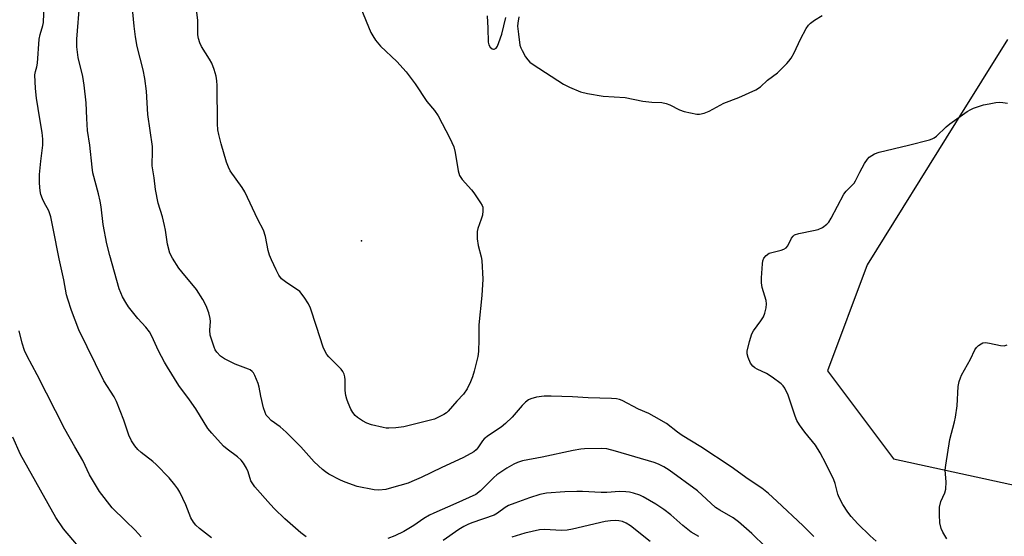
# Model space of a CAD drawing. Units: inches. Extents: x 1279763 to 1285764, y 521451 to 525451.
# Drawn here: x 1281057 to 1281348, y 524361 to 524513 of the extents above; entities that cross this region are included whole.
import ezdxf

# ---------------------------------------------------------------- set-up
doc = ezdxf.new("R2010")
doc.units = ezdxf.units.IN
doc.header["$MEASUREMENT"] = 0
for name, color, linetype in [('ELEV-Spot Elevation', 7, 'Continuous'), ('NTRL-Trees', 3, 'Continuous'), ('Undefined', 1, 'Continuous')]:
    doc.layers.add(name, color=color, linetype=linetype)

msp = doc.modelspace()

# ---------------------------------------------------------------- linework, layer by layer
at = {"layer": 'ELEV-Spot Elevation'}
msp.add_point((1281158.18, 524447.85, 377.3), dxfattribs=at)
at = {"layer": 'NTRL-Trees'}
msp.add_polyline3d([(1281349, 524507.25, 0), (1281333.62, 524482.69, 0), (1281307.57, 524440.69, 0), (1281295.85, 524409.44, 0), (1281315.38, 524383.4, 0), (1281359.63, 524373.81, 0)], dxfattribs=at)
at = {"layer": 'Undefined'}
for points, elevation in [([(1281158.01, 524516.51), (1281160.99, 524509.32), (1281161.5, 524508.34), (1281162.33, 524507.12), (1281163.78, 524505.28), (1281168.62, 524500.75), (1281171.39, 524497.69), (1281174.03, 524494.16), (1281177.49, 524488.96), (1281179.75, 524486.3), (1281180.87, 524484.76), (1281184.3, 524478.1), (1281185.48, 524475.55), (1281185.88, 524473.92), (1281186.74, 524468.51), (1281187.14, 524467.15), (1281187.93, 524465.98), (1281190.67, 524462.92), (1281191.39, 524461.98), (1281193.39, 524459.02), (1281193.81, 524458.26), (1281194, 524457.73), (1281194.07, 524456.69), (1281193.9, 524455.35), (1281193.58, 524454.23), (1281192.56, 524451.44), (1281192.36, 524450.59), (1281192.31, 524450.04), (1281192.39, 524448.37), (1281192.63, 524446.42), (1281193.51, 524443.11), (1281193.74, 524441.99), (1281194.07, 524436.46), (1281193.75, 524431.65), (1281192.82, 524423.05), (1281192.82, 524418.65), (1281192.72, 524415.09), (1281192.51, 524413.63), (1281191.44, 524409.3), (1281190.96, 524407.66), (1281190.4, 524406.14), (1281189.39, 524404.14), (1281188.33, 524402.49), (1281186.38, 524400.46), (1281183.84, 524397.47), (1281183.27, 524396.96), (1281182.56, 524396.51), (1281179.74, 524395.17), (1281177.78, 524394.6), (1281170.66, 524392.89), (1281168.34, 524392.59), (1281166.31, 524392.44), (1281165.44, 524392.49), (1281164.57, 524392.64), (1281161.13, 524393.51), (1281159.73, 524393.97), (1281158.47, 524394.67), (1281157.02, 524395.65), (1281156.35, 524396.2), (1281155.64, 524397.06), (1281155.06, 524398.06), (1281154.23, 524399.95), (1281153.84, 524401.06), (1281153.57, 524402.17), (1281153.36, 524403.59), (1281153.39, 524406.77), (1281153.29, 524407.64), (1281153.07, 524408.47), (1281152.67, 524409.19), (1281152.16, 524409.86), (1281148.51, 524413.55), (1281147.98, 524414.21), (1281147.42, 524415.15), (1281146.87, 524416.43), (1281144.93, 524422.49), (1281143.08, 524427.88), (1281142.52, 524429.25), (1281141.23, 524431.22), (1281139.93, 524432.8), (1281139.02, 524433.5), (1281136.09, 524435.38), (1281134.59, 524436.6), (1281133.82, 524437.64), (1281132.99, 524439.22), (1281131.56, 524442.19), (1281130.99, 524443.56), (1281130.63, 524444.99), (1281129.82, 524449.05), (1281129.21, 524450.96), (1281127.54, 524454.13), (1281123.77, 524462.3), (1281122.98, 524463.55), (1281119.42, 524468.54), (1281118.87, 524469.53), (1281118.27, 524471.1), (1281116.69, 524476.47), (1281116.03, 524479.22), (1281115.78, 524480.6), (1281115.69, 524482.39), (1281115.59, 524493.65), (1281115.48, 524495.08), (1281115.24, 524496.45), (1281114.69, 524498.46), (1281113.96, 524500.25), (1281113.29, 524501.5), (1281110.91, 524505.26), (1281110.43, 524506.28), (1281110.01, 524507.6), (1281109.88, 524508.71), (1281109.82, 524512.99), (1281108.47, 524523.69)], 376), ([(1281291.82, 524360.45), (1281288.61, 524363.66), (1281280.87, 524370.96), (1281278.43, 524373.17), (1281276.43, 524374.71), (1281272.42, 524377.39), (1281267.39, 524381.08), (1281258.46, 524386.95), (1281252.9, 524390.34), (1281251.52, 524391.31), (1281248.27, 524393.83), (1281244.67, 524395.97), (1281243.08, 524396.81), (1281240.01, 524398.11), (1281235.16, 524400.61), (1281234.38, 524400.93), (1281233.54, 524401.12), (1281232.06, 524401.23), (1281225.1, 524401.46), (1281220.47, 524401.75), (1281214.25, 524401.91), (1281212.18, 524401.9), (1281209.87, 524401.61), (1281208.2, 524401.19), (1281207.5, 524400.8), (1281206.64, 524400.15), (1281205.65, 524399.14), (1281202.67, 524395.68), (1281200.75, 524393.85), (1281199.4, 524392.73), (1281195.75, 524390.34), (1281194.41, 524389.29), (1281193.94, 524388.71), (1281192.59, 524386.64), (1281192.02, 524386.03), (1281191.35, 524385.53), (1281189.41, 524384.36), (1281188.13, 524383.69), (1281181.94, 524380.88), (1281175.79, 524377.91), (1281173.06, 524376.69), (1281171.94, 524376.28), (1281167.1, 524374.81), (1281165.37, 524374.36), (1281163.36, 524374.16), (1281161.9, 524374.23), (1281156.93, 524375.25), (1281153.36, 524376.49), (1281152.01, 524377.1), (1281148.57, 524378.91), (1281147.58, 524379.55), (1281146.7, 524380.25), (1281144.17, 524382.53), (1281140.31, 524386.93), (1281135.91, 524391.28), (1281134.17, 524392.86), (1281131.55, 524394.76), (1281130.58, 524395.71), (1281130.07, 524396.33), (1281129.69, 524397.07), (1281129.28, 524398.48), (1281128.46, 524401.94), (1281127.96, 524404.58), (1281127.68, 524405.72), (1281126.69, 524408.07), (1281126.27, 524408.78), (1281125.93, 524409.2), (1281125.31, 524409.69), (1281124.83, 524409.95), (1281120.92, 524411.34), (1281117.73, 524412.92), (1281116.52, 524413.72), (1281115.42, 524414.91), (1281115.01, 524415.64), (1281114.69, 524416.43), (1281113.52, 524419.98), (1281113.37, 524421.38), (1281113.54, 524424.01), (1281113.53, 524424.89), (1281113.14, 524426.53), (1281112.35, 524428.66), (1281111.33, 524430.45), (1281109.41, 524433.44), (1281105.14, 524438.63), (1281104.28, 524439.76), (1281102.38, 524442.68), (1281101.62, 524444.2), (1281100.85, 524446.87), (1281100.31, 524450.93), (1281100.03, 524452.35), (1281099.4, 524454.86), (1281098.15, 524458.98), (1281097.31, 524463), (1281096.93, 524466.42), (1281096.39, 524469.97), (1281096.48, 524474.53), (1281096.42, 524475.68), (1281095.05, 524485.1), (1281094.65, 524491.98), (1281094.22, 524495.77), (1281093.73, 524498.34), (1281091.97, 524505.23), (1281091.46, 524508.04), (1281091.02, 524511.19), (1281090.19, 524520.59)], 374), ([(1281113.87, 524360.11), (1281110.3, 524362.85), (1281109.25, 524363.84), (1281108.53, 524364.76), (1281107.8, 524366.03), (1281106.32, 524369.83), (1281104.55, 524373.56), (1281103.94, 524374.57), (1281103.07, 524375.77), (1281101.41, 524377.82), (1281097.58, 524381.72), (1281096.51, 524382.68), (1281093.1, 524385.31), (1281092.11, 524386.2), (1281091.21, 524387.28), (1281090.26, 524388.78), (1281089.5, 524390.37), (1281087.94, 524394.82), (1281085.86, 524400.32), (1281085.11, 524401.7), (1281082.1, 524406.5), (1281077.11, 524416.48), (1281074.69, 524421.57), (1281072.57, 524427.24), (1281071.42, 524430.62), (1281071.08, 524431.86), (1281070.29, 524436.28), (1281068.88, 524442.45), (1281067.14, 524451.48), (1281066.38, 524454.89), (1281065.79, 524456.64), (1281064.42, 524459.18), (1281063.96, 524460.19), (1281063.49, 524461.48), (1281063.25, 524462.55), (1281063.12, 524464.82), (1281063.12, 524467.39), (1281063.47, 524471.39), (1281064.02, 524476.06), (1281064.09, 524477.82), (1281063.86, 524479.85), (1281063.15, 524483.84), (1281062.22, 524489.96), (1281061.93, 524492.86), (1281061.73, 524496.89), (1281061.86, 524497.83), (1281062.28, 524499.2), (1281062.48, 524500.33), (1281062.99, 524507.34), (1281063.29, 524508.77), (1281064.08, 524511.42), (1281064.23, 524512.31), (1281064.5, 524517.63)], 370), ([(1281141.84, 524360.4), (1281140.29, 524361.53), (1281135.54, 524365.68), (1281132.47, 524368.7), (1281131.28, 524369.96), (1281126.66, 524375.19), (1281126.05, 524376.05), (1281125.54, 524376.97), (1281124.69, 524379.62), (1281124.24, 524380.67), (1281123.32, 524382.18), (1281122.67, 524383.04), (1281121.57, 524384.05), (1281118.52, 524386.24), (1281117.42, 524387.15), (1281113.94, 524391.02), (1281112.84, 524392.36), (1281109.25, 524398.21), (1281107.42, 524400.89), (1281104.22, 524405.12), (1281100.87, 524410.48), (1281099.97, 524412.01), (1281098.22, 524415.34), (1281096.25, 524419.65), (1281095.53, 524420.94), (1281094.5, 524422.36), (1281092.11, 524424.86), (1281089.33, 524428.36), (1281088.57, 524429.56), (1281087.62, 524431.3), (1281086.63, 524433.68), (1281083.87, 524443.46), (1281082.97, 524446.97), (1281081.89, 524452.67), (1281081.26, 524457.84), (1281080.99, 524459.51), (1281080.51, 524461.68), (1281078.86, 524467.93), (1281078.61, 524469.62), (1281077.91, 524476.11), (1281077.3, 524480.38), (1281077.03, 524483.97), (1281076.85, 524488.54), (1281076.28, 524493.83), (1281075.84, 524496.39), (1281074.45, 524501.97), (1281074.09, 524505.11), (1281074.15, 524507.43), (1281075, 524518.37)], 372), ([(1281195.3, 524514.23), (1281195.55, 524510.63), (1281195.61, 524506.54), (1281195.78, 524505.73), (1281196.21, 524505.04), (1281196.77, 524504.53), (1281197.18, 524504.39), (1281197.38, 524504.41), (1281197.93, 524504.74), (1281198.37, 524505.36), (1281198.8, 524506.4), (1281199.6, 524508.87), (1281200.83, 524513.79)], 374), ([(1281204.68, 524513.97), (1281204.33, 524512.15), (1281204.32, 524511.26), (1281204.55, 524508.88), (1281205.01, 524505.64), (1281205.26, 524504.8), (1281205.64, 524504), (1281206.67, 524502.2), (1281207.33, 524501.23), (1281207.94, 524500.59), (1281208.87, 524499.86), (1281217.84, 524494.11), (1281219.66, 524493.16), (1281222.92, 524491.81), (1281224.92, 524491.35), (1281229.56, 524490.59), (1281236.09, 524490.13), (1281241.34, 524489.03), (1281243.99, 524488.8), (1281246.86, 524488.7), (1281248.22, 524488.36), (1281249.29, 524487.98), (1281252.08, 524486.49), (1281253.46, 524486.02), (1281257.23, 524485.22), (1281258.07, 524485.22), (1281259.37, 524485.5), (1281260.91, 524486.14), (1281265.26, 524488.52), (1281269.62, 524490.17), (1281274.7, 524492.44), (1281276.01, 524493.35), (1281278.12, 524495.29), (1281281.09, 524497.48), (1281283.85, 524500.19), (1281284.44, 524500.86), (1281285.1, 524501.81), (1281285.97, 524503.33), (1281287.83, 524507.4), (1281289.54, 524510.5), (1281290.19, 524511.47), (1281290.8, 524512.09), (1281292, 524512.96), (1281294.28, 524514.4)], 374), ([(1281310.19, 524359.11), (1281308.4, 524360.68), (1281304.8, 524364.22), (1281302.83, 524366.37), (1281301.82, 524367.64), (1281300.4, 524369.89), (1281299.25, 524371.98), (1281298.88, 524373), (1281298.13, 524376.18), (1281297.75, 524377.26), (1281295.34, 524382.03), (1281293.63, 524385.19), (1281292.26, 524387.5), (1281289.15, 524391.32), (1281287.58, 524393.47), (1281286.8, 524394.72), (1281286.26, 524396.07), (1281284.26, 524402.19), (1281283.24, 524404.29), (1281282.75, 524404.99), (1281282.12, 524405.59), (1281279.53, 524407.52), (1281277.81, 524408.61), (1281275.04, 524409.89), (1281274.38, 524410.32), (1281273.79, 524410.84), (1281273.12, 524411.71), (1281272.39, 524413.32), (1281272.11, 524414.43), (1281272.16, 524415.27), (1281272.81, 524418.09), (1281273.47, 524420.3), (1281274.01, 524421.27), (1281276.19, 524424.21), (1281276.95, 524425.38), (1281277.36, 524426.42), (1281277.74, 524428.07), (1281277.84, 524429.19), (1281277.73, 524430.16), (1281276.59, 524434.04), (1281276.33, 524435.45), (1281276.35, 524436.92), (1281276.62, 524441.05), (1281276.75, 524441.9), (1281277.05, 524442.66), (1281277.74, 524443.49), (1281278.62, 524444.13), (1281279.41, 524444.4), (1281282.18, 524445.06), (1281282.95, 524445.35), (1281283.62, 524445.73), (1281284.13, 524446.32), (1281285.19, 524448.61), (1281285.67, 524449.24), (1281286.09, 524449.55), (1281287.41, 524449.99), (1281291.71, 524450.83), (1281293.12, 524451.18), (1281294.36, 524451.79), (1281295.68, 524452.75), (1281296.22, 524453.36), (1281296.95, 524454.52), (1281300.68, 524461.56), (1281301.38, 524462.46), (1281303.73, 524464.8), (1281304.16, 524465.51), (1281305.39, 524468.11), (1281306.82, 524470.69), (1281307.61, 524471.91), (1281308.19, 524472.49), (1281309.77, 524473.53), (1281311.1, 524474.05), (1281319.76, 524476.11), (1281326.02, 524477.67), (1281326.78, 524477.93), (1281327.36, 524478.24), (1281328.03, 524478.76), (1281330.91, 524481.53), (1281331.96, 524482.42), (1281337.12, 524485.98), (1281338.14, 524486.6), (1281338.92, 524486.98), (1281341.88, 524487.96), (1281343.57, 524488.33), (1281345.61, 524488.63), (1281346.78, 524488.73), (1281347.64, 524488.71), (1281349.01, 524488.44)], 376), ([(1281093.15, 524360.41), (1281091.3, 524362.34), (1281088.44, 524365.07), (1281084.58, 524368.98), (1281080.8, 524373.82), (1281077.89, 524378.69), (1281075.86, 524382.93), (1281073.47, 524386.97), (1281070.6, 524392.17), (1281062.34, 524408.24), (1281059.39, 524413.79), (1281058.68, 524415.38), (1281057.91, 524417.54), (1281057.03, 524421.22)], 368), ([(1281331.13, 524359.83), (1281329.88, 524361.8), (1281329.4, 524362.85), (1281329.02, 524364.56), (1281328.88, 524366.88), (1281328.95, 524369.18), (1281329.36, 524370.83), (1281330.49, 524373.4), (1281330.77, 524374.45), (1281330.88, 524376.61), (1281330.63, 524380.08), (1281330.75, 524381.54), (1281332.02, 524389.12), (1281333.38, 524394.33), (1281333.67, 524395.75), (1281334.12, 524399.09), (1281334.43, 524404.77), (1281334.72, 524406.22), (1281335.09, 524407.34), (1281335.46, 524408.15), (1281338.07, 524412.85), (1281339.39, 524415.66), (1281339.84, 524416.34), (1281340.47, 524416.93), (1281341.19, 524417.41), (1281341.71, 524417.64), (1281342.53, 524417.74), (1281343.69, 524417.59), (1281346.92, 524416.9), (1281348.07, 524416.84), (1281348.88, 524417.12)], 378), ([(1281077.39, 524354.31), (1281070.21, 524362.71), (1281067.87, 524366.08), (1281057.49, 524384.7), (1281055.19, 524389.78)], 366), ([(1281277.52, 524357.45), (1281273.46, 524361.36), (1281269.53, 524364.79), (1281267.95, 524365.98), (1281264.02, 524368.28), (1281262.8, 524369.08), (1281257.4, 524373.95), (1281249.03, 524380.1), (1281247.54, 524381.05), (1281245.95, 524381.82), (1281244.6, 524382.35), (1281233.21, 524385.71), (1281230.64, 524386.35), (1281229.04, 524386.45), (1281224.09, 524386.34), (1281222.94, 524386.26), (1281220.68, 524385.92), (1281211.59, 524383.91), (1281205.79, 524382.81), (1281204.23, 524382.31), (1281203.14, 524381.84), (1281201.12, 524380.66), (1281198.19, 524378.72), (1281197.32, 524377.93), (1281193.32, 524373.94), (1281191.93, 524372.93), (1281186.06, 524370.18), (1281179.6, 524367.39), (1281178.31, 524366.76), (1281176.58, 524365.78), (1281173.64, 524363.75), (1281170.72, 524361.97), (1281168.06, 524360.7), (1281165.95, 524359.89)], 372), ([(1281257.84, 524360.52), (1281255.55, 524361.78), (1281253.11, 524363.68), (1281249.55, 524366.85), (1281247.5, 524368.42), (1281245.15, 524370.07), (1281241.42, 524372.19), (1281240.38, 524372.65), (1281238.49, 524373.28), (1281237.39, 524373.56), (1281236.31, 524373.69), (1281234.4, 524373.75), (1281230.66, 524373.5), (1281228.97, 524373.48), (1281223.52, 524373.78), (1281221.79, 524373.81), (1281218.23, 524373.65), (1281212.82, 524373.23), (1281210.91, 524372.84), (1281207.8, 524371.92), (1281203.46, 524370.37), (1281201.6, 524369.63), (1281200.64, 524369.07), (1281198.4, 524367.33), (1281197.39, 524366.77), (1281190.82, 524364.53), (1281189.56, 524364.04), (1281188.39, 524363.46), (1281186.91, 524362.53), (1281182.27, 524359.34)], 370), ([(1281243.46, 524358.99), (1281237.61, 524363.63), (1281236.4, 524364.41), (1281235.33, 524364.88), (1281234.25, 524365.14), (1281233.16, 524365.23), (1281231.77, 524365.14), (1281230.14, 524364.87), (1281220.54, 524362.63), (1281218.97, 524362.35), (1281217.26, 524362.29), (1281212.24, 524362.51), (1281210.78, 524362.41), (1281206.43, 524361.47), (1281202.58, 524360.28)], 368)]:
    msp.add_lwpolyline(points, dxfattribs=dict(at, elevation=elevation))

doc.saveas('drawing.dxf')
